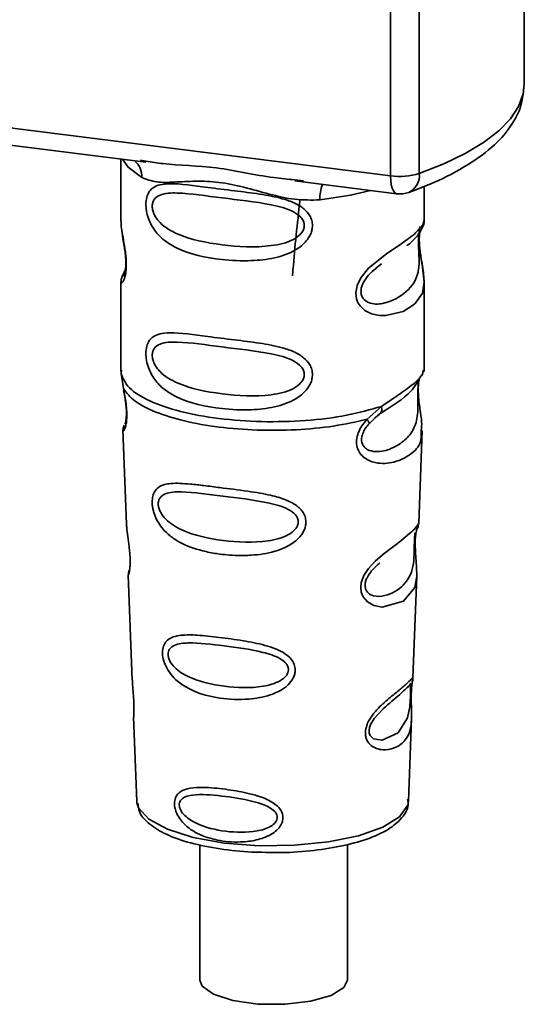
# Paper-space layout 'Blatt1' of a CAD drawing. Units: millimetres. Extents: x 0 to 5940, y 0 to 4200.
# Drawn here: x 5060 to 5076, y 1790 to 1821 of the extents above; entities that cross this region are included whole.
import ezdxf

# ---------------------------------------------------------------- set-up
doc = ezdxf.new("R2010")
doc.units = ezdxf.units.MM
doc.header["$LTSCALE"] = 10

psp = doc.layouts.new('Blatt1')

# ---------------------------------------------------------------- linework, layer by layer
at = {"color": 7, "linetype": 'Continuous', "lineweight": 35}
for p, q in [((5076.384, 1818.64), (5076.384, 1825.875)), ((5072.159, 1815.741), (5072.159, 1825.674)), ((5073.066, 1825.559), (5073.066, 1815.813)), ((5045.034, 1819.159), (5072.159, 1815.741)), ((5053.151, 1817.593), (5064.423, 1816.173)), ((5063.636, 1816.272), (5063.636, 1814.321)), ((5064.251, 1816.233), (5064.426, 1816.207)), ((5069.131, 1815.58), (5072.349, 1815.174)), ((5069.135, 1815.614), (5069.403, 1815.585)), ((5073.22, 1814.328), (5073.22, 1815.406)), ((5063.636, 1814.334), (5063.641, 1814.283)), ((5063.773, 1812.753), (5063.667, 1812.527)), ((5071.691, 1812.825), (5071.869, 1812.955)), ((5071.697, 1812.81), (5071.862, 1812.957)), ((5063.636, 1812.384), (5063.636, 1809.555)), ((5073.22, 1809.555), (5073.22, 1812.377)), ((5063.653, 1809.598), (5063.642, 1809.486)), ((5073.181, 1809.525), (5073.203, 1809.599)), ((5063.642, 1809.486), (5063.714, 1809.011)), ((5073.046, 1809.293), (5073.054, 1809.293)), ((5071.414, 1808.041), (5071.867, 1808.45)), ((5071.477, 1807.902), (5071.685, 1808.093)), ((5071.652, 1808.077), (5071.853, 1808.251)), ((5071.685, 1808.093), (5071.81, 1808.208)), ((5063.699, 1807.711), (5063.81, 1804.722)), ((5073.047, 1804.752), (5073.156, 1807.691)), ((5072.941, 1804.404), (5072.93, 1804.251)), ((5072.937, 1804.047), (5072.936, 1804.067)), ((5072.937, 1804.045), (5072.937, 1804.047)), ((5063.869, 1803.119), (5063.993, 1799.79)), ((5072.866, 1799.867), (5072.985, 1803.077)), ((5072.85, 1799.789), (5072.845, 1799.792)), ((5072.811, 1799.269), (5072.811, 1799.286)), ((5072.811, 1799.264), (5072.811, 1799.269)), ((5064.036, 1798.635), (5064.135, 1795.961)), ((5072.721, 1795.961), (5072.818, 1798.582)), ((5064.135, 1795.961), (5064.139, 1795.914)), ((5072.721, 1795.961), (5072.721, 1796.006)), ((5070.793, 1790.307), (5070.793, 1794.595)), ((5066.126, 1794.588), (5066.126, 1790.307))]:
    psp.add_line(p, q, dxfattribs=at)
at = {"color": 7, "linetype": 'Continuous', "lineweight": 35, "flags": 128}
for points in [[(5073.066, 1815.813), (5073.837, 1816.119), (5074.517, 1816.449), (5075.098, 1816.8), (5075.576, 1817.167), (5075.946, 1817.548), (5076.205, 1817.938), (5076.35, 1818.336), (5076.384, 1818.64)], [(5063.686, 1816.266), (5063.86, 1816.013), (5064.293, 1815.689)], [(5072.349, 1815.174), (5072.341, 1815.176), (5072.29, 1815.204), (5072.245, 1815.262), (5072.209, 1815.349), (5072.181, 1815.46), (5072.165, 1815.593), (5072.159, 1815.741)], [(5071.527, 1815.278), (5070.896, 1815.127), (5069.928, 1814.979)], [(5073.09, 1814.14), (5073.083, 1814.112), (5073.061, 1813.97), (5073.051, 1813.802), (5073.054, 1813.649), (5073.067, 1813.484), (5073.111, 1813.165), (5073.167, 1812.85), (5073.22, 1812.376), (5073.164, 1812.035), (5072.935, 1811.7), (5072.914, 1811.681), (5072.911, 1811.678), (5072.91, 1811.678), (5072.556, 1811.454), (5072.005, 1811.319), (5071.808, 1811.322), (5071.55, 1811.378), (5071.344, 1811.483), (5071.192, 1811.627), (5071.137, 1811.713), (5071.115, 1811.759), (5071.105, 1811.783), (5071.104, 1811.786), (5071.083, 1811.851), (5071.062, 1812.038), (5071.103, 1812.269), (5071.218, 1812.515), (5071.462, 1812.821), (5072.026, 1813.276), (5072.452, 1813.56), (5072.91, 1813.9), (5072.91, 1813.9)], [(5072.983, 1803.077), (5072.922, 1802.72), (5072.569, 1802.286), (5071.888, 1802.103), (5071.632, 1802.153), (5071.423, 1802.271), (5071.289, 1802.429), (5071.232, 1802.57), (5071.215, 1802.728), (5071.232, 1802.867), (5071.316, 1803.099), (5071.463, 1803.327), (5071.685, 1803.567), (5071.95, 1803.794), (5072.372, 1804.109), (5072.402, 1804.131), (5072.416, 1804.141), (5072.418, 1804.143), (5072.419, 1804.143), (5072.419, 1804.143), (5072.419, 1804.143), (5072.419, 1804.143), (5072.419, 1804.143), (5072.419, 1804.143), (5072.892, 1804.541), (5073.026, 1804.713), (5073.039, 1804.753)], [(5072.786, 1799.351), (5072.782, 1799.255), (5072.777, 1799.15), (5072.762, 1798.947), (5072.697, 1798.601), (5072.393, 1798.122), (5071.887, 1797.888), (5071.613, 1797.936), (5071.512, 1798.037), (5071.483, 1798.112), (5071.476, 1798.197), (5071.49, 1798.291), (5071.525, 1798.39), (5071.637, 1798.577), (5071.924, 1798.886), (5071.924, 1798.886)], [(5064.139, 1795.914), (5064.191, 1795.748), (5064.515, 1795.39), (5065.105, 1795.073), (5065.922, 1794.817), (5066.91, 1794.64), (5068.001, 1794.555), (5069.121, 1794.567), (5070.195, 1794.675), (5071.147, 1794.871), (5071.915, 1795.144), (5072.444, 1795.473), (5072.7, 1795.837), (5072.721, 1795.961)], [(5070.793, 1790.307), (5070.684, 1790.073), (5070.28, 1789.821), (5069.629, 1789.635), (5068.821, 1789.539), (5067.964, 1789.547), (5067.174, 1789.658), (5066.557, 1789.857), (5066.198, 1790.117), (5066.126, 1790.307)]]:
    psp.add_lwpolyline(points, dxfattribs=at)
at = {"color": 7, "linetype": 'Continuous', "lineweight": 35}
for centre, radius, start, end in [((5063.63, 1815.717), 0.664, 357.5584, 49.0042), ((5072.45, 1817.837), 2.116, 262.0863, 286.9126), ((5072.479, 1815.748), 0.59, 295.8437, 6.266), ((5071.002, 1815.05), 1.077, 157.0927, 183.7787), ((5072.454, 1816.001), 0.833, 262.8192, 289.8426)]:
    psp.add_arc(centre, radius, start, end, dxfattribs=at)
for points, knots in [([(5072.737, 1815.217), (5072.953, 1815.299), (5073.591, 1815.541), (5074.505, 1816), (5075.36, 1816.603), (5075.953, 1817.256), (5076.318, 1817.935), (5076.358, 1818.41), (5076.377, 1818.635)], [0, 0, 0, 0, 0.1035551, 0.3052295, 0.5099914, 0.6911445, 0.8542121, 1, 1, 1, 1]), ([(5064.426, 1816.207), (5064.602, 1816.178), (5065.276, 1816.066), (5066.653, 1816.061), (5068.064, 1815.715), (5068.913, 1815.635), (5069.135, 1815.614)], [0, 0, 0, 0, 0.1308798, 0.5000175, 0.869149, 1, 1, 1, 1]), ([(5069.928, 1814.979), (5069.662, 1814.975), (5069.129, 1814.966), (5068.323, 1815.16), (5067.525, 1815.386), (5066.725, 1815.56), (5066.102, 1815.578), (5065.651, 1815.558), (5065.228, 1815.536), (5064.747, 1815.518), (5064.444, 1815.632), (5064.293, 1815.689)], [0, 0, 0, 0, 0.12455, 0.249954, 0.375378, 0.499928, 0.624498, 0.687186, 0.750025, 0.875449, 1, 1, 1, 1]), ([(5069.688, 1814.169), (5069.685, 1814.124), (5069.679, 1814.032), (5069.621, 1813.862), (5069.471, 1813.626), (5069.094, 1813.329), (5068.486, 1813.12), (5067.684, 1813.034), (5066.591, 1813.088), (5065.631, 1813.299), (5064.975, 1813.703), (5064.703, 1813.995), (5064.546, 1814.271), (5064.469, 1814.488), (5064.428, 1814.699), (5064.419, 1814.913), (5064.459, 1815.113), (5064.541, 1815.267), (5064.671, 1815.389), (5064.877, 1815.472), (5065.392, 1815.516), (5066.189, 1815.393), (5067.189, 1815.271), (5067.994, 1815.173), (5068.644, 1815.057), (5069.117, 1814.895), (5069.418, 1814.717), (5069.592, 1814.518), (5069.675, 1814.333), (5069.684, 1814.223), (5069.688, 1814.169)], [0, 0, 0, 0, 0.010201, 0.020756, 0.039226, 0.070013, 0.121443, 0.174894, 0.242728, 0.361314, 0.404184, 0.439328, 0.458912, 0.476594, 0.488781, 0.504547, 0.523557, 0.539799, 0.55772, 0.585196, 0.617386, 0.722103, 0.786619, 0.844175, 0.896553, 0.926986, 0.95317, 0.974931, 0.987752, 1, 1, 1, 1]), ([(5069.431, 1814.173), (5069.426, 1814.13), (5069.415, 1814.041), (5069.307, 1813.873), (5068.978, 1813.639), (5068.099, 1813.45), (5066.809, 1813.533), (5065.632, 1813.76), (5064.986, 1814.127), (5064.77, 1814.377), (5064.691, 1814.507), (5064.639, 1814.643), (5064.62, 1814.781), (5064.638, 1814.906), (5064.711, 1815.046), (5064.949, 1815.197), (5065.631, 1815.214), (5066.81, 1815.033), (5068.099, 1814.903), (5068.978, 1814.69), (5069.307, 1814.466), (5069.415, 1814.304), (5069.426, 1814.216), (5069.431, 1814.173)], [0, 0, 0, 0, 0.011634, 0.023932, 0.051138, 0.113547, 0.249964, 0.386378, 0.448774, 0.463369, 0.476129, 0.488517, 0.500058, 0.511545, 0.524007, 0.551227, 0.613625, 0.750035, 0.886454, 0.948843, 0.976063, 0.98857, 1, 1, 1, 1]), ([(5069.294, 1814.963), (5069.212, 1814.234), (5069.123, 1813.442), (5069.064, 1812.642), (5069.059, 1812.579)], [0, 0, 0, 0, 0.920987, 1, 1, 1, 1]), ([(5063.646, 1814.321), (5063.643, 1814.299), (5063.63, 1814.217), (5063.663, 1814.015), (5063.713, 1813.72), (5063.77, 1813.403), (5063.799, 1813.132), (5063.808, 1812.929), (5063.799, 1812.748), (5063.77, 1812.551), (5063.713, 1812.401), (5063.662, 1812.344), (5063.627, 1812.341), (5063.641, 1812.377), (5063.644, 1812.384)], [0, 0, 0, 0, 0.038522, 0.150739, 0.269455, 0.384595, 0.443191, 0.499906, 0.557331, 0.615323, 0.730747, 0.846167, 0.973349, 1, 1, 1, 1]), ([(5072.91, 1813.9), (5073.011, 1814.003), (5073.189, 1814.185), (5073.209, 1814.285), (5073.217, 1814.328)], [0, 0, 0, 0, 0.570173, 1, 1, 1, 1]), ([(5073.152, 1814.082), (5073.172, 1814.124), (5073.212, 1814.207), (5073.217, 1814.289), (5073.22, 1814.33)], [0, 0, 0, 0, 0.505357, 1, 1, 1, 1]), ([(5063.675, 1813.944), (5063.679, 1813.906), (5063.689, 1813.784), (5063.732, 1813.57), (5063.765, 1813.336), (5063.785, 1813.152), (5063.793, 1812.971), (5063.786, 1812.814), (5063.768, 1812.692), (5063.739, 1812.588), (5063.712, 1812.563), (5063.734, 1812.621), (5063.745, 1812.651)], [0, 0, 0, 0, 0.0646928, 0.2094984, 0.2810985, 0.3513385, 0.4204415, 0.4905357, 0.5639666, 0.641999, 0.8123989, 1, 1, 1, 1]), ([(5073.046, 1813.9), (5073.044, 1813.871), (5073.04, 1813.815), (5073.038, 1813.691), (5073.04, 1813.551), (5073.046, 1813.407), (5073.053, 1813.266), (5073.064, 1812.986), (5073.029, 1812.516), (5072.711, 1812.064), (5072.096, 1811.694), (5071.544, 1811.669), (5071.311, 1811.818), (5071.236, 1811.959), (5071.216, 1812.083), (5071.236, 1812.221), (5071.311, 1812.41), (5071.477, 1812.637), (5071.619, 1812.749), (5071.697, 1812.81)], [0, 0, 0, 0, 0.020218, 0.039354, 0.05809, 0.078699, 0.0997, 0.123677, 0.226243, 0.450552, 0.674841, 0.777457, 0.822197, 0.84242, 0.861552, 0.880316, 0.900909, 0.945655, 1, 1, 1, 1]), ([(5072.674, 1813.537), (5072.68, 1813.542), (5072.85, 1813.662), (5073.068, 1813.9), (5073.144, 1814.076), (5073.182, 1814.164)], [0, 0, 0, 0, 0.019983, 0.510283, 1, 1, 1, 1]), ([(5073.22, 1812.373), (5073.209, 1812.531), (5073.192, 1812.771), (5073.124, 1813.135), (5073.09, 1813.371), (5073.071, 1813.555), (5073.063, 1813.735), (5073.07, 1813.895), (5073.082, 1813.967), (5073.088, 1814.004)], [0, 0, 0, 0, 0.359943, 0.545567, 0.637364, 0.727433, 0.816019, 0.905853, 1, 1, 1, 1]), ([(5063.698, 1812.609), (5063.679, 1812.57), (5063.644, 1812.495), (5063.639, 1812.416), (5063.636, 1812.377)], [0, 0, 0, 0, 0.507902, 1, 1, 1, 1]), ([(5069.688, 1809.455), (5069.685, 1809.41), (5069.679, 1809.318), (5069.621, 1809.148), (5069.471, 1808.912), (5069.094, 1808.615), (5068.486, 1808.406), (5067.684, 1808.32), (5066.591, 1808.374), (5065.631, 1808.585), (5064.975, 1808.989), (5064.703, 1809.281), (5064.546, 1809.557), (5064.469, 1809.774), (5064.428, 1809.985), (5064.419, 1810.199), (5064.459, 1810.399), (5064.541, 1810.553), (5064.671, 1810.675), (5064.877, 1810.758), (5065.392, 1810.802), (5066.189, 1810.679), (5067.189, 1810.557), (5067.994, 1810.459), (5068.644, 1810.343), (5069.117, 1810.181), (5069.418, 1810.003), (5069.592, 1809.804), (5069.675, 1809.619), (5069.684, 1809.509), (5069.688, 1809.455)], [0, 0, 0, 0, 0.010201, 0.020756, 0.039226, 0.070013, 0.121443, 0.174894, 0.242728, 0.361314, 0.404184, 0.439328, 0.458912, 0.476594, 0.488781, 0.504547, 0.523557, 0.539799, 0.55772, 0.585196, 0.617386, 0.722103, 0.786619, 0.844175, 0.896553, 0.926986, 0.95317, 0.974931, 0.987752, 1, 1, 1, 1]), ([(5069.431, 1809.459), (5069.426, 1809.416), (5069.415, 1809.327), (5069.307, 1809.159), (5068.978, 1808.925), (5068.099, 1808.736), (5066.809, 1808.819), (5065.632, 1809.046), (5064.986, 1809.413), (5064.77, 1809.663), (5064.691, 1809.793), (5064.639, 1809.929), (5064.62, 1810.067), (5064.638, 1810.192), (5064.711, 1810.332), (5064.949, 1810.483), (5065.631, 1810.5), (5066.81, 1810.319), (5068.099, 1810.189), (5068.978, 1809.975), (5069.307, 1809.752), (5069.415, 1809.59), (5069.426, 1809.502), (5069.431, 1809.459)], [0, 0, 0, 0, 0.011634, 0.023932, 0.051138, 0.113547, 0.249964, 0.386378, 0.448774, 0.463369, 0.476129, 0.488517, 0.500058, 0.511545, 0.524007, 0.551227, 0.613625, 0.750035, 0.886454, 0.948843, 0.976063, 0.98857, 1, 1, 1, 1]), ([(5073.054, 1809.293), (5073.051, 1809.277), (5073.046, 1809.249), (5073.034, 1809.165), (5073.027, 1809.08), (5073.023, 1809.006), (5073.02, 1808.925), (5073.018, 1808.811), (5073.019, 1808.66), (5073.022, 1808.429), (5073.011, 1808.073), (5072.906, 1807.716), (5072.63, 1807.377), (5072.218, 1807.109), (5071.778, 1806.985), (5071.46, 1807.051), (5071.319, 1807.161), (5071.261, 1807.261), (5071.24, 1807.356), (5071.239, 1807.433), (5071.252, 1807.514), (5071.287, 1807.624), (5071.361, 1807.763), (5071.436, 1807.853), (5071.477, 1807.902)], [0, 0, 0, 0, 0.029774, 0.055062, 0.067597, 0.079561, 0.091462, 0.103816, 0.128701, 0.157943, 0.22018, 0.356935, 0.500003, 0.643079, 0.779826, 0.842066, 0.871293, 0.896176, 0.908537, 0.920441, 0.932405, 0.944938, 0.970237, 1, 1, 1, 1]), ([(5071.836, 1808.229), (5072.202, 1808.457), (5072.813, 1808.838), (5073.027, 1809.25), (5073.113, 1809.415)], [0, 0, 0, 0, 0.5999191, 1, 1, 1, 1]), ([(5071.867, 1808.45), (5072.074, 1808.59), (5072.499, 1808.876), (5072.934, 1809.181), (5073.165, 1809.442), (5073.178, 1809.51), (5073.181, 1809.525)], [0, 0, 0, 0, 0.293459, 0.601684, 0.911581, 1, 1, 1, 1]), ([(5073.057, 1809.285), (5073.049, 1809.225), (5073.031, 1809.099), (5073.033, 1808.857), (5073.054, 1808.604), (5073.095, 1808.287), (5073.157, 1807.945), (5073.137, 1807.775), (5073.128, 1807.692)], [0, 0, 0, 0, 0.1099011, 0.2329098, 0.3531785, 0.4860335, 0.7484041, 1, 1, 1, 1]), ([(5063.714, 1809.011), (5063.729, 1808.934), (5063.758, 1808.788), (5063.799, 1808.538), (5063.823, 1808.288), (5063.823, 1808.064), (5063.802, 1807.888), (5063.761, 1807.73), (5063.704, 1807.649), (5063.715, 1807.693), (5063.72, 1807.712)], [0, 0, 0, 0, 0.110949, 0.210935, 0.312894, 0.414426, 0.513845, 0.623647, 0.840498, 1, 1, 1, 1]), ([(5063.72, 1808.952), (5063.732, 1808.886), (5063.756, 1808.757), (5063.789, 1808.539), (5063.806, 1808.357), (5063.81, 1808.228), (5063.807, 1808.112), (5063.796, 1807.999), (5063.77, 1807.894), (5063.764, 1807.891), (5063.759, 1807.89)], [0, 0, 0, 0, 0.137313, 0.26685, 0.390454, 0.451536, 0.512942, 0.638282, 0.769675, 1, 1, 1, 1]), ([(5071.867, 1808.45), (5071.872, 1808.423), (5071.883, 1808.369), (5071.876, 1808.299), (5071.853, 1808.242), (5071.824, 1808.22), (5071.81, 1808.208)], [0, 0, 0, 0, 0.2463354, 0.4999934, 0.7536548, 1, 1, 1, 1]), ([(5073.128, 1807.692), (5073.129, 1807.589), (5073.133, 1807.276), (5072.867, 1806.959), (5072.353, 1806.665), (5071.762, 1806.617), (5071.377, 1806.768), (5071.187, 1806.958), (5071.094, 1807.148), (5071.071, 1807.375), (5071.128, 1807.615), (5071.248, 1807.845), (5071.357, 1807.973), (5071.414, 1808.041)], [0, 0, 0, 0, 0.0930812, 0.2823298, 0.4944426, 0.6510092, 0.7410421, 0.7865618, 0.8278664, 0.8700842, 0.9124395, 0.9539004, 1, 1, 1, 1]), ([(5071.414, 1808.041), (5071.425, 1808.026), (5071.448, 1807.995), (5071.469, 1807.956), (5071.48, 1807.923), (5071.478, 1807.909), (5071.477, 1807.902)], [0, 0, 0, 0, 0.2477726, 0.4999892, 0.7522113, 1, 1, 1, 1]), ([(5063.74, 1807.86), (5063.728, 1807.831), (5063.703, 1807.771), (5063.701, 1807.713), (5063.7, 1807.683)], [0, 0, 0, 0, 0.489373, 1, 1, 1, 1]), ([(5069.483, 1804.793), (5069.48, 1804.747), (5069.473, 1804.656), (5069.405, 1804.469), (5069.234, 1804.238), (5068.977, 1804.059), (5068.721, 1803.939), (5068.334, 1803.807), (5067.931, 1803.748), (5067.542, 1803.733), (5067.177, 1803.734), (5066.725, 1803.773), (5066.096, 1803.897), (5065.597, 1804.076), (5065.198, 1804.335), (5064.976, 1804.546), (5064.819, 1804.761), (5064.727, 1804.943), (5064.675, 1805.091), (5064.644, 1805.21), (5064.624, 1805.34), (5064.622, 1805.461), (5064.634, 1805.565), (5064.661, 1805.679), (5064.723, 1805.802), (5064.889, 1805.954), (5065.24, 1806.036), (5065.736, 1806.004), (5066.269, 1805.944), (5066.867, 1805.867), (5067.47, 1805.794), (5068.012, 1805.71), (5068.418, 1805.631), (5068.822, 1805.518), (5069.127, 1805.363), (5069.291, 1805.224), (5069.386, 1805.113), (5069.465, 1804.972), (5069.477, 1804.851), (5069.483, 1804.793)], [0, 0, 0, 0, 0.0111622, 0.0227545, 0.0475073, 0.077604, 0.0946591, 0.1133187, 0.1728016, 0.1887548, 0.2055418, 0.2597623, 0.298644, 0.3668456, 0.3987585, 0.4264387, 0.4469986, 0.4653631, 0.4746452, 0.4835986, 0.4937144, 0.5054164, 0.5135772, 0.5219146, 0.5393495, 0.5587465, 0.6058943, 0.6686124, 0.7068897, 0.7499583, 0.8204381, 0.8506085, 0.8775126, 0.9161922, 0.948444, 0.9594508, 0.9697628, 0.9852871, 1, 1, 1, 1]), ([(5069.241, 1804.797), (5069.237, 1804.759), (5069.227, 1804.678), (5069.129, 1804.525), (5068.832, 1804.307), (5068.031, 1804.116), (5066.847, 1804.174), (5065.759, 1804.403), (5065.124, 1804.776), (5064.9, 1805.061), (5064.829, 1805.235), (5064.809, 1805.36), (5064.824, 1805.473), (5064.89, 1805.6), (5065.11, 1805.739), (5065.744, 1805.762), (5066.833, 1805.608), (5068.018, 1805.476), (5068.825, 1805.27), (5069.128, 1805.064), (5069.227, 1804.916), (5069.237, 1804.836), (5069.241, 1804.797)], [0, 0, 0, 0, 0.0114199, 0.0239772, 0.0512309, 0.1136162, 0.2500149, 0.3863833, 0.4487182, 0.4759209, 0.4884565, 0.4998701, 0.5113621, 0.5238074, 0.5510455, 0.6135466, 0.7500205, 0.8864919, 0.9489292, 0.9761019, 0.9885576, 1, 1, 1, 1]), ([(5063.814, 1804.722), (5063.815, 1804.683), (5063.817, 1804.574), (5063.849, 1804.342), (5063.889, 1804.07), (5063.916, 1803.83), (5063.928, 1803.656), (5063.929, 1803.498), (5063.919, 1803.321), (5063.894, 1803.183), (5063.871, 1803.116), (5063.873, 1803.118), (5063.873, 1803.119)], [0, 0, 0, 0, 0.0771264, 0.2139039, 0.3569376, 0.4282124, 0.4955772, 0.5632531, 0.6340917, 0.7766881, 0.9138308, 1, 1, 1, 1]), ([(5072.936, 1804.067), (5072.936, 1804.073), (5072.934, 1804.131), (5072.937, 1804.238), (5072.947, 1804.372), (5072.964, 1804.478), (5072.987, 1804.575), (5073.006, 1804.611), (5073.001, 1804.598), (5073.001, 1804.597)], [0, 0, 0, 0, 0.017269, 0.15759, 0.301367, 0.453086, 0.614638, 0.968192, 1, 1, 1, 1]), ([(5072.997, 1804.577), (5073.011, 1804.608), (5073.039, 1804.67), (5073.044, 1804.733), (5073.047, 1804.764)], [0, 0, 0, 0, 0.506372, 1, 1, 1, 1]), ([(5072.926, 1804.453), (5072.925, 1804.429), (5072.924, 1804.395), (5072.916, 1804.282), (5072.912, 1804.209), (5072.911, 1804.175)], [0, 0, 0, 0, 0.5321308, 0.7764774, 1, 1, 1, 1]), ([(5072.911, 1804.175), (5072.909, 1804.137), (5072.907, 1804.057), (5072.903, 1803.884), (5072.896, 1803.587), (5072.832, 1803.133), (5072.546, 1802.718), (5072.03, 1802.428), (5071.589, 1802.436), (5071.412, 1802.573), (5071.358, 1802.694), (5071.347, 1802.801), (5071.366, 1802.918), (5071.431, 1803.079), (5071.593, 1803.306), (5071.733, 1803.425), (5071.821, 1803.5)], [0, 0, 0, 0, 0.0192135, 0.0402263, 0.0859289, 0.190553, 0.4193182, 0.6480421, 0.7526076, 0.7982426, 0.8192774, 0.8384106, 0.8576354, 0.8785523, 0.9242301, 1, 1, 1, 1]), ([(5072.985, 1803.074), (5072.983, 1803.213), (5072.98, 1803.424), (5072.952, 1803.733), (5072.94, 1803.919), (5072.938, 1804.008), (5072.937, 1804.045)], [0, 0, 0, 0, 0.502614, 0.768601, 0.902299, 1, 1, 1, 1]), ([(5063.902, 1803.285), (5063.892, 1803.256), (5063.871, 1803.198), (5063.87, 1803.14), (5063.87, 1803.111)], [0, 0, 0, 0, 0.5075548, 1, 1, 1, 1]), ([(5069.145, 1800.115), (5069.142, 1800.073), (5069.136, 1799.986), (5069.07, 1799.819), (5068.922, 1799.629), (5068.665, 1799.447), (5068.248, 1799.271), (5067.59, 1799.158), (5066.632, 1799.203), (5065.851, 1799.435), (5065.37, 1799.795), (5065.168, 1800.021), (5065.056, 1800.216), (5064.986, 1800.401), (5064.95, 1800.554), (5064.948, 1800.75), (5064.994, 1800.926), (5065.111, 1801.072), (5065.293, 1801.17), (5065.597, 1801.228), (5066.074, 1801.221), (5066.736, 1801.148), (5067.468, 1801.049), (5068.187, 1800.91), (5068.723, 1800.72), (5069.009, 1800.479), (5069.124, 1800.299), (5069.138, 1800.175), (5069.145, 1800.115)], [0, 0, 0, 0, 0.0122831, 0.0250364, 0.0499235, 0.0777967, 0.1100796, 0.1725687, 0.2584753, 0.3772751, 0.4108323, 0.4397241, 0.4655341, 0.471989, 0.4932706, 0.5069115, 0.5284315, 0.5524711, 0.5807429, 0.6137746, 0.6717696, 0.7416928, 0.8131929, 0.8767137, 0.9390329, 0.9639588, 0.9825499, 1, 1, 1, 1]), ([(5068.932, 1800.122), (5068.928, 1800.089), (5068.92, 1800.02), (5068.838, 1799.889), (5068.587, 1799.701), (5067.907, 1799.525), (5066.892, 1799.562), (5065.952, 1799.772), (5065.397, 1800.104), (5065.199, 1800.35), (5065.137, 1800.498), (5065.12, 1800.606), (5065.133, 1800.703), (5065.191, 1800.815), (5065.385, 1800.944), (5065.938, 1800.993), (5066.878, 1800.881), (5067.894, 1800.746), (5068.58, 1800.541), (5068.836, 1800.354), (5068.919, 1800.225), (5068.928, 1800.155), (5068.932, 1800.122)], [0, 0, 0, 0, 0.011405, 0.023957, 0.051203, 0.1136, 0.249995, 0.386365, 0.448723, 0.475925, 0.488442, 0.499882, 0.51137, 0.523815, 0.551049, 0.613552, 0.750025, 0.886476, 0.948921, 0.976102, 0.988566, 1, 1, 1, 1]), ([(5064.001, 1799.791), (5064, 1799.743), (5063.999, 1799.627), (5064.023, 1799.408), (5064.038, 1799.208), (5064.046, 1799.062), (5064.049, 1798.929), (5064.047, 1798.78), (5064.036, 1798.653), (5064.041, 1798.641), (5064.044, 1798.635)], [0, 0, 0, 0, 0.129381, 0.314941, 0.407297, 0.494911, 0.582607, 0.674732, 0.859808, 1, 1, 1, 1]), ([(5072.81, 1799.417), (5072.809, 1799.37), (5072.806, 1799.274), (5072.809, 1799.071), (5072.822, 1798.729), (5072.818, 1798.352), (5072.725, 1798.027), (5072.539, 1797.785), (5072.265, 1797.622), (5071.97, 1797.57), (5071.719, 1797.617), (5071.541, 1797.711), (5071.421, 1797.851), (5071.368, 1798.008), (5071.358, 1798.143), (5071.38, 1798.285), (5071.446, 1798.477), (5071.64, 1798.786), (5071.977, 1799.107), (5072.329, 1799.39), (5072.604, 1799.618), (5072.787, 1799.792), (5072.861, 1799.888), (5072.864, 1799.872), (5072.864, 1799.867)], [0, 0, 0, 0, 0.015771, 0.032297, 0.065543, 0.134434, 0.204922, 0.275788, 0.346652, 0.417146, 0.454175, 0.486363, 0.519585, 0.536139, 0.551869, 0.567916, 0.584201, 0.617532, 0.68652, 0.756962, 0.827727, 0.89849, 0.968949, 1, 1, 1, 1]), ([(5071.924, 1798.886), (5072.113, 1799.049), (5072.49, 1799.374), (5072.653, 1799.525), (5072.734, 1799.6)], [0, 0, 0, 0, 0.5000043, 1, 1, 1, 1]), ([(5072.791, 1799.692), (5072.779, 1799.669), (5072.755, 1799.625), (5072.719, 1799.59), (5072.701, 1799.573)], [0, 0, 0, 0, 0.508586, 1, 1, 1, 1]), ([(5072.734, 1799.6), (5072.756, 1799.614), (5072.788, 1799.634), (5072.792, 1799.536), (5072.79, 1799.441), (5072.788, 1799.38), (5072.786, 1799.351)], [0, 0, 0, 0, 0.550036, 0.789419, 0.899182, 1, 1, 1, 1]), ([(5072.831, 1799.666), (5072.83, 1799.663), (5072.826, 1799.636), (5072.817, 1799.549), (5072.813, 1799.461), (5072.81, 1799.417)], [0, 0, 0, 0, 0.066778, 0.536908, 1, 1, 1, 1]), ([(5072.811, 1799.286), (5072.811, 1799.3), (5072.811, 1799.354), (5072.815, 1799.448), (5072.823, 1799.554), (5072.831, 1799.626), (5072.835, 1799.655), (5072.836, 1799.662)], [0, 0, 0, 0, 0.087058, 0.340596, 0.607662, 0.893501, 1, 1, 1, 1]), ([(5072.836, 1799.662), (5072.838, 1799.678), (5072.849, 1799.748), (5072.853, 1799.769), (5072.856, 1799.785)], [0, 0, 0, 0, 0.227619, 1, 1, 1, 1]), ([(5072.837, 1799.735), (5072.845, 1799.757), (5072.86, 1799.801), (5072.864, 1799.847), (5072.866, 1799.87)], [0, 0, 0, 0, 0.5048668, 1, 1, 1, 1]), ([(5072.817, 1798.563), (5072.818, 1798.667), (5072.819, 1798.832), (5072.812, 1799.059), (5072.81, 1799.189), (5072.811, 1799.246), (5072.811, 1799.264)], [0, 0, 0, 0, 0.495853, 0.780402, 0.929668, 1, 1, 1, 1]), ([(5068.757, 1795.444), (5068.755, 1795.411), (5068.75, 1795.342), (5068.704, 1795.217), (5068.601, 1795.073), (5068.423, 1794.931), (5068.136, 1794.787), (5067.819, 1794.708), (5067.335, 1794.656), (5066.785, 1794.688), (5066.229, 1794.845), (5065.81, 1795.073), (5065.553, 1795.307), (5065.403, 1795.554), (5065.342, 1795.727), (5065.323, 1795.866), (5065.332, 1795.978), (5065.363, 1796.091), (5065.436, 1796.205), (5065.566, 1796.3), (5065.787, 1796.378), (5066.047, 1796.4), (5066.471, 1796.394), (5066.998, 1796.339), (5067.605, 1796.233), (5068.11, 1796.088), (5068.448, 1795.933), (5068.652, 1795.741), (5068.741, 1795.591), (5068.752, 1795.492), (5068.757, 1795.444)], [0, 0, 0, 0, 0.011919, 0.02419, 0.046416, 0.071785, 0.100568, 0.154493, 0.180751, 0.266505, 0.343422, 0.386909, 0.439877, 0.464778, 0.482871, 0.499943, 0.511837, 0.524154, 0.546427, 0.571772, 0.60069, 0.654678, 0.680882, 0.766488, 0.843553, 0.88694, 0.93988, 0.964838, 0.982947, 1, 1, 1, 1]), ([(5068.578, 1795.453), (5068.575, 1795.426), (5068.569, 1795.369), (5068.504, 1795.264), (5068.304, 1795.111), (5067.759, 1794.96), (5066.937, 1794.98), (5066.167, 1795.161), (5065.706, 1795.439), (5065.541, 1795.638), (5065.489, 1795.759), (5065.474, 1795.846), (5065.486, 1795.926), (5065.534, 1796.019), (5065.697, 1796.132), (5066.155, 1796.196), (5066.925, 1796.124), (5067.747, 1795.995), (5068.298, 1795.804), (5068.501, 1795.644), (5068.568, 1795.536), (5068.575, 1795.48), (5068.578, 1795.453)], [0, 0, 0, 0, 0.011436, 0.023951, 0.051239, 0.113625, 0.249998, 0.386383, 0.448722, 0.47595, 0.488486, 0.499924, 0.51137, 0.523851, 0.551102, 0.613577, 0.750015, 0.886441, 0.948898, 0.976093, 0.988554, 1, 1, 1, 1]), ([(5064.176, 1795.894), (5064.183, 1795.804), (5064.202, 1795.566), (5064.499, 1795.25), (5064.982, 1794.932), (5065.709, 1794.66), (5066.622, 1794.461), (5067.593, 1794.346), (5068.249, 1794.344), (5068.55, 1794.343)], [0, 0, 0, 0, 0.078524, 0.210268, 0.360604, 0.529871, 0.696256, 0.86017, 1, 1, 1, 1]), ([(5068.55, 1794.343), (5068.6, 1794.341), (5068.998, 1794.331), (5069.743, 1794.399), (5070.705, 1794.548), (5071.533, 1794.788), (5072.166, 1795.093), (5072.551, 1795.446), (5072.748, 1795.795), (5072.702, 1795.984), (5072.691, 1796.03)], [0, 0, 0, 0, 0.022971, 0.1849252, 0.3473062, 0.5109655, 0.6775474, 0.8296789, 0.9586514, 1, 1, 1, 1])]:
    psp.add_open_spline(points, degree=3, knots=knots, dxfattribs=at)
for points in [[(5063.642, 1809.486), (5063.703, 1809.332), (5063.825, 1809.025), (5064.502, 1808.61), (5065.479, 1808.274), (5066.71, 1808.047), (5068.084, 1807.946), (5069.482, 1807.982), (5070.813, 1808.144), (5071.515, 1808.348), (5071.867, 1808.45)], [(5063.714, 1809.011), (5063.816, 1808.877), (5064.021, 1808.61), (5064.705, 1808.259), (5065.614, 1807.975), (5066.717, 1807.779), (5067.933, 1807.683), (5069.178, 1807.695), (5070.388, 1807.808), (5071.072, 1807.963), (5071.414, 1808.041)]]:
    psp.add_open_spline(points, degree=3, dxfattribs=at)

doc.saveas('drawing.dxf')
